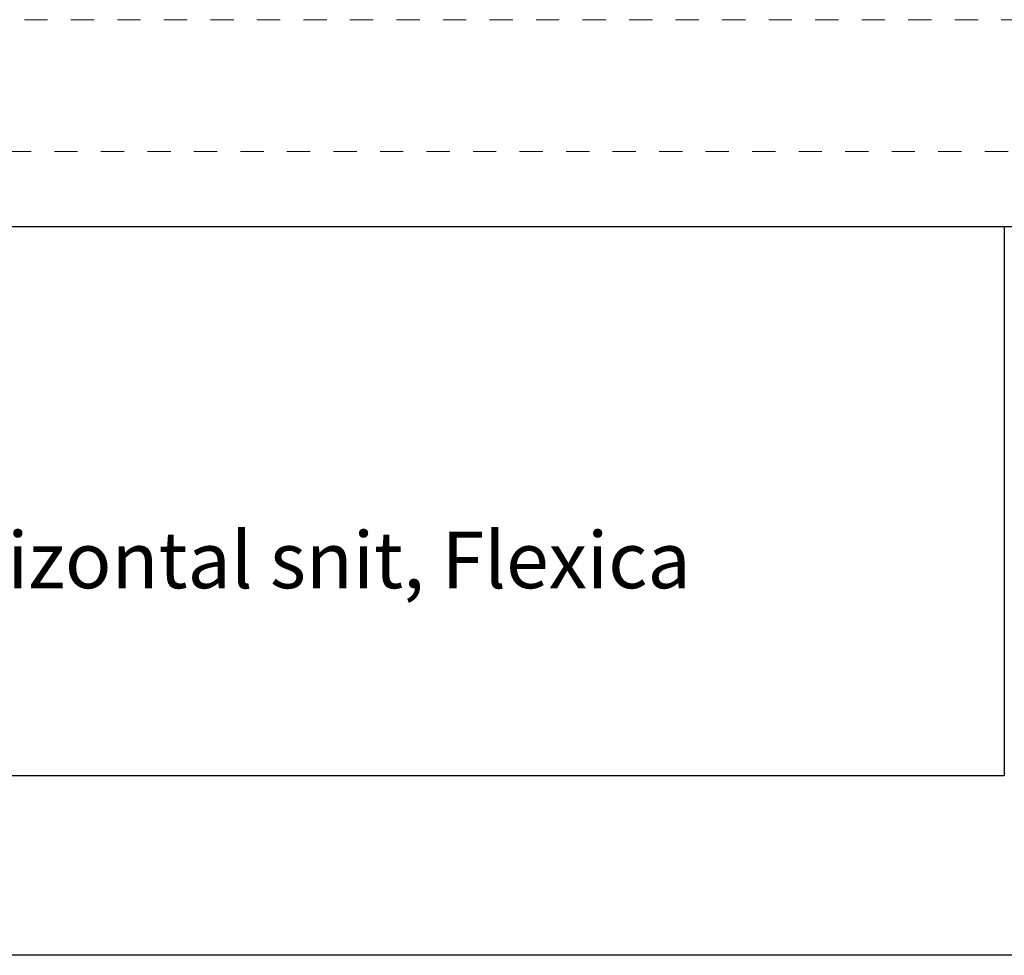
# Model space of a CAD drawing. Units: millimetres. Extents: x -152 to 245, y -152 to 151.
# Drawn here: x 143 to 188, y -142 to -99 of the extents above; entities that cross this region are included whole.
import ezdxf
from ezdxf.enums import TextEntityAlignment as Align

# ---------------------------------------------------------------- set-up
doc = ezdxf.new("R2010")
doc.units = ezdxf.units.MM
doc.header["$LTSCALE"] = 5.08
doc.linetypes.add('STYLE_01', pattern=[0.416641, 0.208282, -0.208359])
doc.layers.add('None', color=7, linetype='Continuous', lineweight=5)
doc.styles.add('Verdana', font='Verdana')
doc.styles.add('Verdana (bold)', font='Verdana')

# ---------------------------------------------------------------- blocks, each defined once
blk = doc.blocks.new('B1')
at = {"layer": 'None', "color": 7, "linetype": 'STYLE_01', "lineweight": 9}
blk.add_lwpolyline([(-183.93, 42.57), (-1.6, 42.57), (-1.6, 36.57), (-183.93, 36.57)], dxfattribs=at)
at = {"layer": 'None', "color": 7, "style": 'Verdana'}
for tag, p in [('Remarks', (-153.85, 45.948)), ('Modifications', (-153.85, 40.089))]:
    blk.add_attdef(tag, text='', height=2.568, dxfattribs=at).set_placement(p, align=Align.TOP_LEFT)
at = {"layer": 'None', "color": 7, "style": 'Verdana (bold)'}
for height, p in [(2.568, (-1.8, 40.448)), (3.08, (-1.3, 39.757))]:
    blk.add_attdef('Vers.', text='', height=height, dxfattribs=at).set_placement(p, align=Align.TOP_RIGHT)
at = {"color": 7, "linetype": 'Continuous', "lineweight": 25}
blk.add_wipeout([(-184.86, 33.16), (0, 33.16), (0, 0), (-184.86, 0)], dxfattribs=at).dxf.layer = 'None'
at = {"layer": 'None', "color": 7, "linetype": 'Continuous', "lineweight": 25}
blk.add_lwpolyline([(-184.86, 33.16), (0, 33.16), (0, 0), (-184.86, 0)], close=True, dxfattribs=at)
at = {"layer": 'None', "color": 7, "style": 'Verdana (bold)'}
blk.add_attdef('Draw._no.', text='', height=3.594, dxfattribs=at).set_placement((-19.873, 29.684), align=Align.TOP_CENTER)
at = {"layer": 'None', "color": 7}
for tag, height, style, p in [('Case_no.', 3.08, 'Verdana (bold)', (-2.487, 20.586)), ('Rev._date', 2.053, 'Verdana', (-3.125, 11.484))]:
    blk.add_attdef(tag, text='', height=height, dxfattribs=dict(at, style=style)).set_placement(p, align=Align.TOP_RIGHT)
at = {"layer": 'None', "color": 7, "style": 'Verdana'}
for tag, height, p in [('Scale', 2.568, (-46.217, 19.968)), ('Date', 2.053, (-50.983, 11.171))]:
    blk.add_attdef(tag, text='', height=height, dxfattribs=at).set_placement(p, align=Align.TOP_LEFT)
at = {"color": 7, "linetype": 'Continuous', "lineweight": 25}
blk.add_wipeout([(-147.68, 33.16), (-56.8, 33.16), (-56.8, 8.16), (-147.68, 8.16)], dxfattribs=at).dxf.layer = 'None'
at = {"layer": 'None', "color": 7, "linetype": 'Continuous', "lineweight": 25}
blk.add_lwpolyline([(-147.68, 33.16), (-56.8, 33.16), (-56.8, 8.16), (-147.68, 8.16)], close=True, dxfattribs=at)
at = {"layer": 'None', "color": 7, "style": 'Verdana'}
for tag, height, p in [('Case', 3.077, (-133.13, 26.28)), ('Subject', 2.567, (-133.13, 19.268)), ('Subject_B', 2.567, (-133.13, 14.768))]:
    blk.add_attdef(tag, text='', height=height, dxfattribs=at).set_placement(p, align=Align.TOP_LEFT)

msp = doc.modelspace()

# ---------------------------------------------------------------- block references
at = {"layer": 'None', "color": 7}
ref = msp.add_blockref('B1', (244.675, -142), dxfattribs=at)
ref.add_attrib('Subject', 'Modulsamling, Horizontal snit, Flexica', dxfattribs={"color": 7, "height": 2.5666, "style": 'Verdana'}).set_placement((111.545, -122.732), align=Align.TOP_LEFT)

doc.saveas('drawing.dxf')
